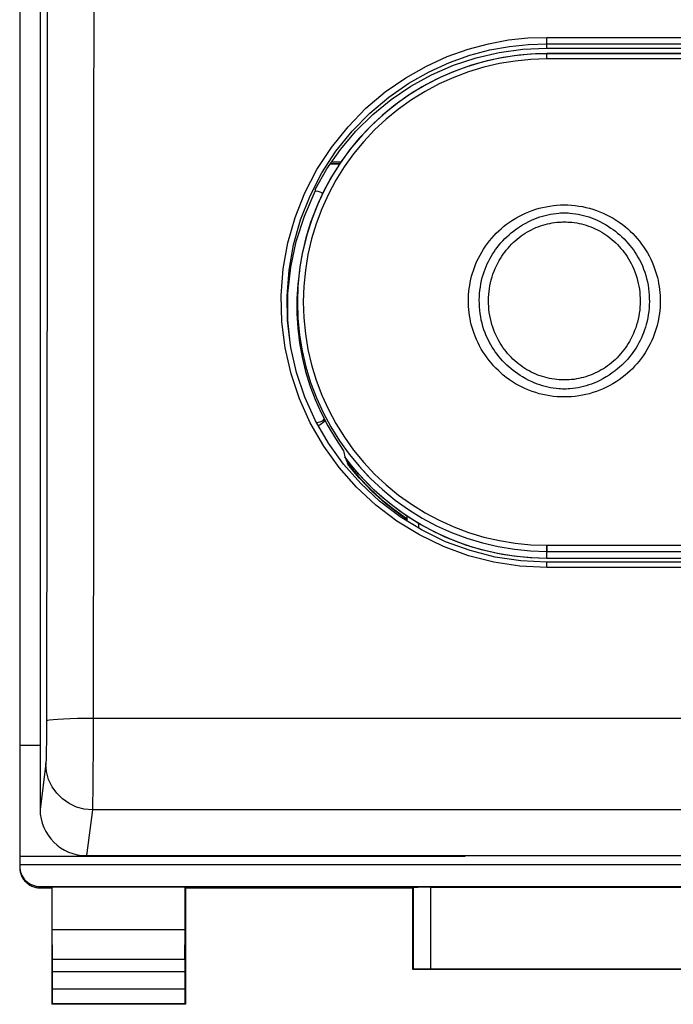
# Model space of a CAD drawing. Units: millimetres. Extents: x -79 to 24, y -24 to 46.
# Drawn here: x -20 to -9, y -24 to -7 of the extents above; entities that cross this region are included whole.
import ezdxf

# ---------------------------------------------------------------- set-up
doc = ezdxf.new("R2010")
doc.units = ezdxf.units.MM
doc.header["$LTSCALE"] = 16.335
doc.layers.get('0').update_dxf_attribs({"linetype": 'CONTINUOUS'})
for name, color, linetype in [('ASSI', 7, 'CONTINUOUS'), ('DRAFT', 7, 'CONTINUOUS'), ('INCISIONI_LASER', 7, 'CONTINUOUS'), ('RACCORDO', 7, 'CONTINUOUS')]:
    doc.layers.add(name, color=color, linetype=linetype)

msp = doc.modelspace()

# ---------------------------------------------------------------- linework, layer by layer
at = {"color": 7, "linetype": 'CONTINUOUS'}
for p, q in [((-15.138, -9.969), (-14.979, -9.969)), ((-14.734, -15.25), (-14.848, -15.106)), ((-14.613, -15.389), (-14.734, -15.25)), ((-13.926, -15.999), (-14.074, -15.889)), ((-13.825, -16.067), (-13.926, -15.999)), ((-20.475, -19.954), (-20.125, -19.954)), ((-20.475, -21.859), (-12.825, -21.859)), ((-12.825, -21.848), (-12.825, -21.859))]:
    msp.add_line(p, q, dxfattribs=at)
msp.add_lwpolyline([(-14.074, -15.889), (-14.216, -15.772), (-14.354, -15.65), (-14.487, -15.522), (-14.613, -15.389)], dxfattribs=at)
msp.add_ellipse((-11.425, -6.55), major_axis=(0, 11.944), ratio=0.410768, start_param=-3.926336, end_param=-3.913894, dxfattribs=at)
at = {"layer": 'ASSI', "color": 7, "linetype": 'CONTINUOUS'}
for p, q in [((-20.475, 22), (-20.475, -22)), ((-20.125, 20.335), (-20.125, -21.054)), ((-11.834, -8.002), (-11.425, -7.984)), ((-11.425, -8.081), (-11.704, -8.09)), ((-11.425, -7.984), (-7.225, -7.984)), ((-7.225, -8.081), (-11.425, -8.081)), ((-14.982, -9.973), (-15.14, -9.973)), ((-15.116, -9.938), (-14.957, -9.938)), ((-15.132, -10.213), (-15.264, -10.46)), ((-15.401, -10.412), (-15.4, -10.443)), ((-15.385, -10.443), (-15.4, -10.443)), ((-15.821, -11.744), (-15.728, -11.303)), ((-15.56, -11.243), (-15.624, -11.516)), ((-15.624, -11.516), (-15.662, -11.739)), ((-15.868, -12.198), (-15.821, -11.744)), ((-15.673, -11.81), (-15.699, -12.037)), ((-15.67, -11.791), (-15.697, -12.07)), ((-15.662, -11.739), (-15.673, -11.81)), ((-15.662, -11.739), (-15.67, -11.791)), ((-15.697, -12.07), (-15.706, -12.349)), ((-15.868, -12.658), (-15.868, -12.198)), ((-15.706, -12.349), (-15.697, -12.629)), ((-15.839, -12.991), (-15.875, -12.658)), ((-15.831, -13.039), (-15.868, -12.658)), ((-15.3, -14.246), (-15.184, -14.47)), ((-15.132, -14.488), (-14.984, -14.726)), ((-14.913, -15.129), (-15.173, -14.768)), ((-14.984, -14.726), (-14.82, -14.953)), ((-14.792, -15.132), (-14.892, -15.001)), ((-14.62, -15.462), (-14.913, -15.129)), ((-14.742, -15.249), (-14.84, -15.127)), ((-14.64, -15.368), (-14.742, -15.249)), ((-14.296, -15.763), (-14.62, -15.462)), ((-13.815, -16.085), (-13.944, -15.996)), ((-13.583, -16.168), (-13.825, -16.018)), ((-13.825, -16.018), (-13.825, -16.103)), ((-11.425, -16.745), (-11.71, -16.735)), ((-7.225, -16.745), (-11.425, -16.745)), ((-7.225, -16.809), (-11.425, -16.809)), ((-19.325, -21.848), (23.175, -21.848)), ((-20.475, -22), (1.825, -22))]:
    msp.add_line(p, q, dxfattribs=at)
at = {"layer": 'ASSI', "color": 250, "linetype": 'CONTINUOUS'}
for p, q in [((-11.738, -7.92), (-11.425, -7.909)), ((-11.425, -7.984), (-11.425, -7.801)), ((-11.425, -7.801), (-7.225, -7.801)), ((-11.425, -7.909), (-7.225, -7.909)), ((-11.425, -8.171), (-11.425, -8.081)), ((-11.699, -8.18), (-11.97, -8.207)), ((-11.425, -8.171), (-11.699, -8.18)), ((-7.225, -8.171), (-11.425, -8.171)), ((-15.488, -10.521), (-15.285, -10.127)), ((-15.464, -11.261), (-15.526, -11.527)), ((-15.948, -11.775), (-15.869, -11.329)), ((-15.85, -11.799), (-15.772, -11.361)), ((-15.526, -11.527), (-15.57, -11.796)), ((-15.983, -12.231), (-15.948, -11.775)), ((-15.57, -11.796), (-15.597, -12.069)), ((-15.597, -12.069), (-15.606, -12.342)), ((-15.972, -12.683), (-15.983, -12.231)), ((-15.606, -12.342), (-15.597, -12.614)), ((-15.916, -13.132), (-15.972, -12.683)), ((-15.287, -13.941), (-15.174, -14.19)), ((-15.174, -14.19), (-15.045, -14.432)), ((-15.255, -14.816), (-15.485, -14.418)), ((-15.045, -14.432), (-14.9, -14.664)), ((-14.9, -14.664), (-14.741, -14.886)), ((-14.991, -15.185), (-15.255, -14.816)), ((-19.21, -15.021), (-19.215, -19.752)), ((-20.01, -15.073), (-20.014, -19.581)), ((-14.692, -15.524), (-14.991, -15.185)), ((-14.358, -15.834), (-14.692, -15.524)), ((-13.998, -16.107), (-14.358, -15.834)), ((-13.611, -16.343), (-13.998, -16.107)), ((-11.425, -16.519), (-7.225, -16.519)), ((-11.425, -16.665), (-11.425, -16.519)), ((-11.703, -16.616), (-11.425, -16.625)), ((-11.425, -16.625), (-7.225, -16.625)), ((-11.425, -16.745), (-11.425, -16.665)), ((-11.425, -16.902), (-11.425, -16.809)), ((-11.425, -16.809), (-11.425, -16.809)), ((-7.225, -16.902), (-11.425, -16.902)), ((-20.014, -19.581), (-20.015, -19.657)), ((23.064, -19.494), (-19.214, -19.494)), ((-20.015, -19.738), (-20.016, -19.823)), ((-20.015, -19.657), (-20.015, -19.738)), ((-19.215, -19.752), (-19.215, -19.927)), ((-20.017, -19.936), (-20.018, -19.989)), ((-20.016, -19.88), (-20.017, -19.936)), ((-20.016, -19.823), (-20.016, -19.88)), ((-19.215, -19.927), (-19.216, -20.048)), ((-20.019, -20.086), (-20.02, -20.127)), ((-20.018, -20.04), (-20.019, -20.086)), ((-20.018, -19.989), (-20.018, -20.04)), ((-19.216, -20.048), (-19.216, -20.171)), ((-20.026, -20.268), (-20.125, -21.054)), ((-20.021, -20.164), (-20.022, -20.194)), ((-20.02, -20.127), (-20.021, -20.164)), ((-19.216, -20.171), (-19.217, -20.292)), ((-19.217, -20.409), (-19.218, -20.52)), ((-19.217, -20.292), (-19.217, -20.409)), ((-19.218, -20.52), (-19.219, -20.624)), ((-19.22, -20.718), (-19.221, -20.802)), ((-19.219, -20.624), (-19.22, -20.718)), ((-19.223, -20.933), (-19.224, -20.981)), ((-19.222, -20.873), (-19.223, -20.933)), ((-19.221, -20.802), (-19.222, -20.873)), ((-19.226, -21.061), (-19.325, -21.848)), ((23.076, -21.061), (-19.226, -21.061))]:
    msp.add_line(p, q, dxfattribs=at)
for points in [[(-20.014, 20.362), (-20.01, 15.964), (-20.006, 11.557), (-20.004, 7.14), (-20.003, 2.713), (-20.003, -1.724), (-20.004, -6.168), (-20.006, -10.617), (-20.01, -15.073)], [(-19.21, 16.103), (-19.206, 11.684), (-19.204, 7.254), (-19.203, 2.814), (-19.203, -1.634), (-19.204, -6.09), (-19.206, -10.553), (-19.21, -15.021)], [(-15.869, -11.329), (-15.745, -10.894), (-15.577, -10.469), (-15.371, -10.067), (-15.123, -9.689), (-14.837, -9.335), (-14.53, -9.016), (-14.198, -8.738), (-13.845, -8.496), (-13.489, -8.293), (-13.133, -8.13), (-12.774, -8.005), (-12.423, -7.911), (-12.082, -7.844), (-11.75, -7.807), (-11.425, -7.801)], [(-15.285, -10.127), (-15.044, -9.755), (-14.767, -9.409), (-14.463, -9.099), (-14.137, -8.825), (-13.795, -8.588), (-13.445, -8.39), (-13.094, -8.232), (-12.745, -8.108), (-12.401, -8.017), (-12.064, -7.955), (-11.738, -7.92)], [(-11.97, -8.207), (-12.238, -8.251), (-12.504, -8.312), (-12.767, -8.392), (-13.023, -8.487), (-13.272, -8.6), (-13.514, -8.729), (-13.746, -8.872), (-13.969, -9.031), (-14.181, -9.204), (-14.38, -9.39), (-14.567, -9.589), (-14.741, -9.801), (-14.901, -10.022), (-15.045, -10.254), (-15.175, -10.495), (-15.288, -10.744), (-15.384, -10.999), (-15.464, -11.261)], [(-15.772, -11.361), (-15.651, -10.934), (-15.488, -10.521)], [(-15.875, -12.658), (-15.883, -12.241), (-15.85, -11.799)], [(-15.597, -12.614), (-15.57, -12.887), (-15.526, -13.157), (-15.464, -13.423), (-15.384, -13.685), (-15.287, -13.941)], [(-15.485, -14.418), (-15.672, -14.005), (-15.815, -13.576), (-15.916, -13.132)], [(-14.741, -14.886), (-14.567, -15.098), (-14.38, -15.297), (-14.18, -15.484), (-13.968, -15.657), (-13.746, -15.816)], [(-14.489, -15.335), (-14.45, -15.374), (-14.246, -15.565), (-14.029, -15.743), (-13.801, -15.905), (-13.563, -16.053), (-13.316, -16.185), (-13.061, -16.3), (-12.798, -16.399), (-12.53, -16.48), (-12.257, -16.543), (-11.981, -16.589), (-11.703, -16.616)], [(-13.746, -15.816), (-13.513, -15.961), (-13.271, -16.09), (-13.022, -16.202), (-12.766, -16.298), (-12.503, -16.378), (-12.237, -16.44), (-11.969, -16.484), (-11.699, -16.51), (-11.425, -16.519)], [(-11.425, -16.902), (-11.886, -16.878), (-12.335, -16.811), (-12.77, -16.7), (-13.197, -16.543), (-13.611, -16.343)], [(-19.214, -19.494), (-19.352, -19.494), (-19.485, -19.496), (-19.61, -19.499), (-19.724, -19.503), (-19.822, -19.508), (-19.903, -19.514), (-19.962, -19.521), (-20, -19.528), (-20.014, -19.536)], [(-20.022, -20.194), (-20.023, -20.219), (-20.024, -20.23), (-20.024, -20.239), (-20.025, -20.247), (-20.025, -20.254), (-20.026, -20.259), (-20.026, -20.264), (-20.026, -20.268)], [(-19.226, -21.061), (-19.365, -21.049), (-19.5, -21.013), (-19.626, -20.954), (-19.741, -20.875), (-19.839, -20.777), (-19.919, -20.664), (-19.978, -20.539), (-20.014, -20.405), (-20.026, -20.268)], [(-19.224, -20.981), (-19.225, -21.017), (-19.225, -21.032), (-19.226, -21.044), (-19.226, -21.054), (-19.226, -21.061)]]:
    msp.add_lwpolyline(points, dxfattribs=at)
at = {"layer": 'ASSI', "color": 7, "linetype": 'CONTINUOUS'}
for points in [[(-11.704, -8.09), (-11.982, -8.117), (-12.258, -8.162), (-12.531, -8.226), (-12.799, -8.306), (-13.061, -8.405), (-13.317, -8.52), (-13.564, -8.651), (-13.802, -8.799), (-14.03, -8.961), (-14.247, -9.138), (-14.451, -9.329), (-14.643, -9.533), (-14.821, -9.749), (-14.984, -9.976), (-15.132, -10.213)], [(-14.966, -9.723), (-14.703, -9.412), (-14.413, -9.126), (-14.097, -8.868), (-13.759, -8.639), (-13.401, -8.443), (-13.027, -8.279), (-12.639, -8.151), (-12.24, -8.058), (-11.834, -8.002)], [(-15.401, -10.412), (-15.199, -10.058), (-14.966, -9.723)], [(-15.728, -11.303), (-15.587, -10.869), (-15.4, -10.443)], [(-15.264, -10.46), (-15.38, -10.714), (-15.479, -10.976), (-15.56, -11.243)], [(-15.273, -10.478), (-15.288, -10.468), (-15.318, -10.455), (-15.35, -10.446), (-15.385, -10.443)], [(-15.699, -12.037), (-15.714, -12.289), (-15.714, -12.543), (-15.699, -12.795)], [(-15.697, -12.629), (-15.67, -12.908), (-15.624, -13.184)], [(-15.699, -12.795), (-15.669, -13.044), (-15.624, -13.292)], [(-15.173, -14.768), (-15.396, -14.382), (-15.579, -13.976), (-15.72, -13.556), (-15.818, -13.124), (-15.839, -12.991)], [(-15.624, -13.184), (-15.56, -13.456), (-15.479, -13.724), (-15.38, -13.986), (-15.264, -14.241), (-15.132, -14.488)], [(-15.624, -13.292), (-15.565, -13.536), (-15.491, -13.778)], [(-15.491, -13.778), (-15.402, -14.015), (-15.3, -14.246)], [(-15.385, -14.413), (-15.35, -14.409), (-15.318, -14.401), (-15.288, -14.388), (-15.261, -14.37), (-15.244, -14.354)], [(-15.291, -14.437), (-15.314, -14.452), (-15.34, -14.464), (-15.347, -14.466)], [(-15.233, -14.379), (-15.25, -14.4), (-15.269, -14.42), (-15.291, -14.437)], [(-15.184, -14.47), (-15.055, -14.687), (-14.913, -14.897)], [(-14.82, -14.953), (-14.642, -15.17), (-14.489, -15.335)], [(-13.825, -16.018), (-13.96, -15.924), (-14.092, -15.825), (-14.219, -15.721), (-14.343, -15.612), (-14.462, -15.498), (-14.576, -15.38), (-14.686, -15.258), (-14.792, -15.132)], [(-13.944, -15.996), (-14.069, -15.902), (-14.191, -15.804), (-14.309, -15.701), (-14.424, -15.594), (-14.534, -15.483), (-14.64, -15.368)], [(-11.425, -16.809), (-11.87, -16.787), (-12.31, -16.721), (-12.742, -16.61), (-13.162, -16.458), (-13.563, -16.263), (-13.943, -16.031), (-14.296, -15.763)], [(-11.71, -16.735), (-11.991, -16.707), (-12.268, -16.662), (-12.543, -16.598), (-12.815, -16.515), (-13.079, -16.416), (-13.335, -16.3), (-13.583, -16.168)]]:
    msp.add_lwpolyline(points, dxfattribs=at)
for centre, major_axis, ratio, start_param, end_param in [((-11.425, -10.813), (0, 9.422), 0.410768, -4.264076, -4.25175), ((-11.425, -6.55), (0, 11.944), 0.410768, -3.926336, -3.911387), ((-19.325, -21.054), (0.8, 0.016), 0.99254, 3.121401, 4.691892)]:
    msp.add_ellipse(centre, major_axis=major_axis, ratio=ratio, start_param=start_param, end_param=end_param, dxfattribs=at)
at = {"layer": 'DRAFT', "color": 7, "linetype": 'CONTINUOUS'}
for p, q in [((-11.834, -8.002), (-11.425, -7.984)), ((-11.425, -7.984), (-7.225, -7.984)), ((-15.401, -10.412), (-15.4, -10.443)), ((-15.821, -11.744), (-15.728, -11.303)), ((-15.868, -12.198), (-15.821, -11.744)), ((-15.662, -11.739), (-15.673, -11.81)), ((-15.868, -12.658), (-15.868, -12.198)), ((-15.714, -12.289), (-15.714, -12.543)), ((-15.831, -13.039), (-15.868, -12.658)), ((-15.402, -14.015), (-15.3, -14.246)), ((-14.775, -15.152), (-14.892, -15.001)), ((-7.225, -16.745), (-11.425, -16.745)), ((-19.916, -22.387), (-19.925, -22.4)), ((-17.634, -22.387), (-19.916, -22.387)), ((-19.916, -23.123), (-19.916, -22.387)), ((-17.634, -22.387), (-17.625, -22.4)), ((-17.634, -23.123), (-17.634, -22.387)), ((-17.625, -22.4), (-13.725, -22.4)), ((-13.725, -23.8), (-13.725, -22.4)), ((-17.634, -23.123), (-19.916, -23.123)), ((-4.925, -23.8), (-13.725, -23.8)), ((-17.625, -24.4), (-19.925, -24.4))]:
    msp.add_line(p, q, dxfattribs=at)
for points in [[(-14.966, -9.723), (-14.703, -9.412), (-14.413, -9.126), (-14.097, -8.868), (-13.759, -8.639), (-13.401, -8.443), (-13.027, -8.279), (-12.639, -8.151), (-12.24, -8.058), (-11.834, -8.002)], [(-15.401, -10.412), (-15.199, -10.058), (-14.966, -9.723)], [(-15.728, -11.303), (-15.587, -10.869), (-15.4, -10.443)], [(-15.673, -11.81), (-15.699, -12.037), (-15.714, -12.289)], [(-15.714, -12.543), (-15.699, -12.795), (-15.669, -13.044), (-15.624, -13.292), (-15.565, -13.536), (-15.491, -13.778), (-15.402, -14.015)], [(-15.3, -14.246), (-15.184, -14.47), (-15.055, -14.687), (-14.913, -14.897)], [(-13.945, -15.935), (-14.097, -15.82), (-14.245, -15.699), (-14.386, -15.571), (-14.522, -15.437), (-14.652, -15.297), (-14.775, -15.152)], [(-13.625, -16.144), (-13.787, -16.043), (-13.945, -15.935)], [(-11.425, -16.745), (-11.683, -16.737), (-11.938, -16.714), (-12.191, -16.676), (-12.442, -16.623), (-12.689, -16.556), (-12.932, -16.474), (-13.168, -16.378), (-13.399, -16.268), (-13.625, -16.144)]]:
    msp.add_lwpolyline(points, dxfattribs=at)
msp.add_ellipse((-11.425, -10.813), major_axis=(0, 9.422), ratio=0.410768, start_param=-4.264076, end_param=-4.25175, dxfattribs=at)
at = {"layer": 'INCISIONI_LASER', "color": 250, "linetype": 'CONTINUOUS'}
for points in [[(-11.123, -13.974), (-11.186, -13.973), (-11.248, -13.97), (-11.31, -13.964), (-11.372, -13.955), (-11.433, -13.945), (-11.494, -13.932), (-11.554, -13.917), (-11.614, -13.899), (-11.673, -13.88), (-11.732, -13.857), (-11.79, -13.833), (-11.847, -13.806), (-11.903, -13.777), (-11.959, -13.746), (-12.014, -13.713), (-12.067, -13.677), (-12.12, -13.638), (-12.171, -13.597), (-12.214, -13.561), (-12.256, -13.522), (-12.297, -13.481), (-12.337, -13.439), (-12.376, -13.395), (-12.414, -13.35), (-12.45, -13.302), (-12.484, -13.253), (-12.517, -13.203), (-12.549, -13.151), (-12.578, -13.098), (-12.605, -13.043), (-12.631, -12.988), (-12.654, -12.932), (-12.673, -12.883), (-12.69, -12.832), (-12.706, -12.782), (-12.72, -12.731), (-12.732, -12.679), (-12.742, -12.628), (-12.751, -12.576), (-12.758, -12.524), (-12.764, -12.472), (-12.767, -12.42), (-12.77, -12.369), (-12.77, -12.317), (-12.769, -12.265), (-12.766, -12.214), (-12.762, -12.162), (-12.756, -12.11), (-12.748, -12.058), (-12.739, -12.006), (-12.728, -11.954), (-12.715, -11.902), (-12.701, -11.851), (-12.684, -11.8), (-12.667, -11.75), (-12.647, -11.701), (-12.623, -11.645), (-12.597, -11.59), (-12.57, -11.537), (-12.54, -11.485), (-12.509, -11.434), (-12.476, -11.385), (-12.441, -11.337), (-12.406, -11.291), (-12.369, -11.246), (-12.33, -11.204), (-12.291, -11.163), (-12.25, -11.123), (-12.209, -11.086), (-12.167, -11.05), (-12.116, -11.01), (-12.064, -10.973), (-12.012, -10.937), (-11.958, -10.904), (-11.903, -10.873), (-11.847, -10.845), (-11.79, -10.818), (-11.733, -10.794), (-11.674, -10.772), (-11.615, -10.752), (-11.555, -10.735), (-11.495, -10.719), (-11.434, -10.707), (-11.373, -10.696), (-11.311, -10.688), (-11.249, -10.682), (-11.186, -10.678), (-11.123, -10.677)], [(-11.123, -13.837), (-11.156, -13.837), (-11.187, -13.836), (-11.219, -13.834), (-11.266, -13.829), (-11.313, -13.823), (-11.36, -13.815), (-11.406, -13.805), (-11.452, -13.794), (-11.497, -13.781), (-11.542, -13.767), (-11.586, -13.752), (-11.63, -13.735), (-11.673, -13.716), (-11.73, -13.69), (-11.786, -13.661), (-11.841, -13.63), (-11.881, -13.605), (-11.921, -13.578), (-11.961, -13.55), (-12, -13.521), (-12.038, -13.49), (-12.076, -13.458), (-12.112, -13.425), (-12.148, -13.39), (-12.183, -13.354), (-12.216, -13.317), (-12.248, -13.279), (-12.279, -13.241), (-12.308, -13.201), (-12.336, -13.161), (-12.362, -13.12), (-12.387, -13.078), (-12.414, -13.028), (-12.439, -12.978), (-12.463, -12.926), (-12.484, -12.873), (-12.503, -12.819), (-12.52, -12.764), (-12.535, -12.709), (-12.549, -12.653), (-12.559, -12.597), (-12.568, -12.54), (-12.575, -12.483), (-12.58, -12.426), (-12.582, -12.37), (-12.583, -12.313), (-12.581, -12.256), (-12.578, -12.2), (-12.573, -12.144), (-12.565, -12.088), (-12.556, -12.032), (-12.544, -11.977), (-12.531, -11.922), (-12.517, -11.875), (-12.502, -11.827), (-12.485, -11.781), (-12.467, -11.735), (-12.448, -11.69), (-12.427, -11.646), (-12.405, -11.604), (-12.381, -11.562), (-12.356, -11.521), (-12.33, -11.481), (-12.302, -11.441), (-12.273, -11.402), (-12.243, -11.364), (-12.211, -11.327), (-12.178, -11.291), (-12.144, -11.256), (-12.108, -11.222), (-12.072, -11.19), (-12.035, -11.158), (-11.997, -11.128), (-11.946, -11.09), (-11.893, -11.054), (-11.84, -11.02), (-11.785, -10.989), (-11.73, -10.961), (-11.673, -10.934), (-11.63, -10.916), (-11.587, -10.899), (-11.543, -10.884), (-11.498, -10.87), (-11.452, -10.857), (-11.407, -10.846), (-11.36, -10.836), (-11.314, -10.828), (-11.266, -10.822), (-11.219, -10.817), (-11.188, -10.815), (-11.156, -10.814), (-11.123, -10.814)], [(-11.123, -10.677), (-11.06, -10.678), (-10.997, -10.682), (-10.936, -10.688), (-10.874, -10.696), (-10.813, -10.706), (-10.752, -10.719), (-10.692, -10.734), (-10.632, -10.752), (-10.573, -10.772), (-10.514, -10.794), (-10.456, -10.818), (-10.399, -10.845), (-10.342, -10.874), (-10.287, -10.905), (-10.232, -10.938), (-10.179, -10.974), (-10.126, -11.013), (-10.075, -11.053), (-10.032, -11.09), (-9.99, -11.129), (-9.948, -11.169), (-9.908, -11.212), (-9.87, -11.255), (-9.832, -11.301), (-9.796, -11.348), (-9.761, -11.397), (-9.728, -11.448), (-9.697, -11.5), (-9.668, -11.553), (-9.64, -11.607), (-9.615, -11.662), (-9.591, -11.718), (-9.573, -11.768), (-9.555, -11.818), (-9.54, -11.869), (-9.526, -11.92), (-9.514, -11.971), (-9.504, -12.023), (-9.495, -12.075), (-9.488, -12.127), (-9.482, -12.178), (-9.478, -12.23), (-9.476, -12.282), (-9.476, -12.334), (-9.477, -12.385), (-9.479, -12.437), (-9.484, -12.489), (-9.49, -12.541), (-9.498, -12.593), (-9.507, -12.645), (-9.518, -12.697), (-9.531, -12.749), (-9.545, -12.8), (-9.561, -12.85), (-9.579, -12.901), (-9.598, -12.95), (-9.623, -13.006), (-9.649, -13.06), (-9.676, -13.114), (-9.706, -13.166), (-9.737, -13.217), (-9.77, -13.266), (-9.805, -13.314), (-9.84, -13.36), (-9.877, -13.404), (-9.916, -13.447), (-9.955, -13.488), (-9.995, -13.527), (-10.037, -13.565), (-10.079, -13.601), (-10.13, -13.641), (-10.181, -13.678), (-10.234, -13.714), (-10.288, -13.747), (-10.343, -13.778), (-10.399, -13.806), (-10.456, -13.833), (-10.513, -13.857), (-10.572, -13.879), (-10.631, -13.899), (-10.691, -13.917), (-10.751, -13.932), (-10.812, -13.945), (-10.873, -13.955), (-10.935, -13.964), (-10.997, -13.97), (-11.06, -13.973), (-11.123, -13.974)], [(-11.123, -10.814), (-11.09, -10.814), (-11.058, -10.815), (-11.027, -10.817), (-10.98, -10.822), (-10.933, -10.828), (-10.886, -10.836), (-10.84, -10.846), (-10.794, -10.857), (-10.748, -10.87), (-10.704, -10.884), (-10.659, -10.899), (-10.616, -10.916), (-10.572, -10.935), (-10.516, -10.961), (-10.46, -10.99), (-10.405, -11.021), (-10.365, -11.046), (-10.325, -11.073), (-10.285, -11.101), (-10.246, -11.13), (-10.208, -11.161), (-10.17, -11.193), (-10.133, -11.226), (-10.098, -11.261), (-10.063, -11.297), (-10.03, -11.333), (-9.998, -11.371), (-9.967, -11.41), (-9.938, -11.449), (-9.91, -11.489), (-9.883, -11.531), (-9.858, -11.573), (-9.832, -11.622), (-9.806, -11.673), (-9.783, -11.725), (-9.762, -11.778), (-9.743, -11.832), (-9.726, -11.886), (-9.71, -11.942), (-9.697, -11.997), (-9.686, -12.054), (-9.678, -12.11), (-9.671, -12.167), (-9.666, -12.224), (-9.664, -12.281), (-9.663, -12.337), (-9.664, -12.394), (-9.668, -12.45), (-9.673, -12.507), (-9.681, -12.562), (-9.69, -12.618), (-9.702, -12.673), (-9.715, -12.728), (-9.729, -12.776), (-9.744, -12.823), (-9.761, -12.87), (-9.779, -12.915), (-9.798, -12.96), (-9.819, -13.004), (-9.841, -13.047), (-9.865, -13.089), (-9.89, -13.13), (-9.916, -13.17), (-9.944, -13.209), (-9.973, -13.248), (-10.003, -13.286), (-10.035, -13.323), (-10.068, -13.359), (-10.102, -13.394), (-10.138, -13.428), (-10.174, -13.461), (-10.211, -13.493), (-10.249, -13.523), (-10.3, -13.561), (-10.353, -13.597), (-10.406, -13.63), (-10.461, -13.662), (-10.516, -13.69), (-10.573, -13.717), (-10.616, -13.735), (-10.659, -13.752), (-10.703, -13.767), (-10.748, -13.781), (-10.793, -13.794), (-10.839, -13.805), (-10.885, -13.815), (-10.932, -13.823), (-10.979, -13.829), (-11.027, -13.834), (-11.058, -13.836), (-11.09, -13.837), (-11.123, -13.837)], [(-11.123, -13.682), (-11.152, -13.682), (-11.181, -13.681), (-11.209, -13.679), (-11.251, -13.676), (-11.293, -13.67), (-11.335, -13.664), (-11.376, -13.656), (-11.417, -13.647), (-11.458, -13.636), (-11.498, -13.625), (-11.538, -13.612), (-11.577, -13.597), (-11.615, -13.581), (-11.653, -13.564), (-11.691, -13.546), (-11.728, -13.527), (-11.764, -13.506), (-11.8, -13.484), (-11.836, -13.461), (-11.871, -13.436), (-11.906, -13.41), (-11.939, -13.382), (-11.973, -13.354), (-12.005, -13.324), (-12.036, -13.292), (-12.067, -13.26), (-12.096, -13.227), (-12.124, -13.193), (-12.151, -13.158), (-12.177, -13.122), (-12.202, -13.086), (-12.225, -13.049), (-12.247, -13.011), (-12.271, -12.966), (-12.293, -12.92), (-12.314, -12.873), (-12.333, -12.826), (-12.351, -12.777), (-12.367, -12.728), (-12.381, -12.678), (-12.393, -12.628), (-12.403, -12.577), (-12.411, -12.526), (-12.418, -12.474), (-12.422, -12.423), (-12.425, -12.371), (-12.425, -12.32), (-12.424, -12.268), (-12.421, -12.216), (-12.416, -12.165), (-12.41, -12.114), (-12.401, -12.063), (-12.39, -12.012), (-12.378, -11.962), (-12.364, -11.913), (-12.348, -11.864), (-12.33, -11.815), (-12.31, -11.768), (-12.289, -11.721), (-12.266, -11.676), (-12.242, -11.631), (-12.22, -11.594), (-12.197, -11.557), (-12.172, -11.521), (-12.146, -11.485), (-12.119, -11.451), (-12.09, -11.417), (-12.061, -11.384), (-12.03, -11.352), (-11.999, -11.321), (-11.966, -11.291), (-11.933, -11.263), (-11.899, -11.236), (-11.865, -11.21), (-11.83, -11.186), (-11.794, -11.163), (-11.758, -11.141), (-11.722, -11.121), (-11.685, -11.102), (-11.648, -11.084), (-11.61, -11.067), (-11.571, -11.052), (-11.533, -11.038), (-11.493, -11.025), (-11.454, -11.013), (-11.414, -11.003), (-11.373, -10.994), (-11.332, -10.986), (-11.291, -10.98), (-11.249, -10.975), (-11.207, -10.972), (-11.18, -10.97), (-11.152, -10.969), (-11.123, -10.969)], [(-11.123, -10.969), (-11.094, -10.969), (-11.065, -10.97), (-11.037, -10.972), (-10.995, -10.975), (-10.953, -10.98), (-10.911, -10.987), (-10.869, -10.995), (-10.828, -11.004), (-10.788, -11.014), (-10.748, -11.026), (-10.708, -11.039), (-10.669, -11.054), (-10.63, -11.069), (-10.592, -11.086), (-10.555, -11.105), (-10.518, -11.124), (-10.481, -11.145), (-10.445, -11.167), (-10.41, -11.19), (-10.375, -11.215), (-10.34, -11.241), (-10.306, -11.268), (-10.273, -11.297), (-10.241, -11.327), (-10.209, -11.358), (-10.179, -11.39), (-10.15, -11.424), (-10.121, -11.458), (-10.094, -11.493), (-10.069, -11.528), (-10.044, -11.565), (-10.021, -11.602), (-9.999, -11.64), (-9.975, -11.684), (-9.953, -11.73), (-9.932, -11.777), (-9.912, -11.825), (-9.895, -11.873), (-9.879, -11.922), (-9.865, -11.972), (-9.853, -12.023), (-9.843, -12.073), (-9.835, -12.124), (-9.828, -12.176), (-9.824, -12.227), (-9.821, -12.279), (-9.82, -12.331), (-9.822, -12.382), (-9.825, -12.434), (-9.829, -12.485), (-9.836, -12.536), (-9.845, -12.587), (-9.855, -12.638), (-9.868, -12.688), (-9.882, -12.738), (-9.898, -12.787), (-9.916, -12.835), (-9.936, -12.883), (-9.957, -12.929), (-9.979, -12.975), (-10.004, -13.019), (-10.026, -13.057), (-10.049, -13.094), (-10.074, -13.13), (-10.1, -13.165), (-10.127, -13.2), (-10.156, -13.234), (-10.185, -13.267), (-10.216, -13.299), (-10.247, -13.33), (-10.28, -13.359), (-10.313, -13.388), (-10.347, -13.415), (-10.381, -13.441), (-10.416, -13.465), (-10.452, -13.488), (-10.488, -13.51), (-10.524, -13.53), (-10.561, -13.549), (-10.598, -13.567), (-10.636, -13.584), (-10.674, -13.599), (-10.713, -13.613), (-10.752, -13.626), (-10.792, -13.638), (-10.832, -13.648), (-10.873, -13.657), (-10.914, -13.665), (-10.955, -13.671), (-10.997, -13.676), (-11.038, -13.679), (-11.066, -13.681), (-11.094, -13.682), (-11.123, -13.682)]]:
    msp.add_lwpolyline(points, dxfattribs=at)
at = {"layer": 'RACCORDO', "color": 7, "linetype": 'CONTINUOUS'}
for p, q in [((-20.125, 20.335), (-20.125, -21.054)), ((-11.425, -8.08), (-11.617, -8.085)), ((-7.225, -8.08), (-11.425, -8.08)), ((-15.116, -9.938), (-14.957, -9.938)), ((-15.385, -10.443), (-15.4, -10.443)), ((-15.623, -11.511), (-15.662, -11.739)), ((-15.67, -11.791), (-15.688, -11.951)), ((-15.662, -11.739), (-15.67, -11.791)), ((-15.839, -12.991), (-15.875, -12.658)), ((-14.913, -15.129), (-15.173, -14.768)), ((-14.62, -15.462), (-14.913, -15.129)), ((-14.296, -15.763), (-14.62, -15.462)), ((-13.625, -16.144), (-13.625, -16.226)), ((-7.225, -16.809), (-11.425, -16.809)), ((-19.325, -21.848), (23.175, -21.848)), ((-20.475, -22), (-20.475, -22.028)), ((-20.125, -22.378), (1.475, -22.378)), ((-20.125, -22.4), (-19.925, -22.4)), ((-19.925, -22.4), (-19.925, -24.4)), ((-17.625, -22.4), (-17.625, -24.4)), ((-13.721, -22.394), (-13.725, -22.4)), ((-13.421, -22.391), (-5.229, -22.391)), ((-19.911, -23.628), (-19.916, -23.123)), ((-17.639, -23.628), (-17.634, -23.123)), ((-13.721, -23.796), (-13.725, -23.8)), ((-5.229, -23.794), (-13.421, -23.794)), ((-19.91, -24.137), (-19.91, -23.844)), ((-17.64, -23.844), (-17.64, -24.137)), ((-19.912, -24.387), (-19.925, -24.4)), ((-17.638, -24.387), (-17.625, -24.4))]:
    msp.add_line(p, q, dxfattribs=at)
at = {"layer": 'RACCORDO', "color": 250, "linetype": 'CONTINUOUS'}
for p, q in [((-11.738, -7.92), (-11.425, -7.909)), ((-11.425, -7.984), (-11.425, -7.801)), ((-11.425, -7.801), (-7.225, -7.801)), ((-11.425, -7.909), (-7.225, -7.909)), ((-11.425, -8.171), (-11.425, -8.08)), ((-7.225, -8.171), (-11.425, -8.171)), ((-15.488, -10.521), (-15.285, -10.127)), ((-15.948, -11.775), (-15.869, -11.329)), ((-15.85, -11.799), (-15.772, -11.361)), ((-15.983, -12.231), (-15.948, -11.775)), ((-15.972, -12.683), (-15.983, -12.231)), ((-15.606, -12.342), (-15.597, -12.614)), ((-15.916, -13.132), (-15.972, -12.683)), ((-15.287, -13.941), (-15.174, -14.19)), ((-15.174, -14.19), (-15.045, -14.432)), ((-15.255, -14.816), (-15.485, -14.418)), ((-15.045, -14.432), (-14.9, -14.664)), ((-14.9, -14.664), (-14.741, -14.886)), ((-14.991, -15.185), (-15.255, -14.816)), ((-19.21, -15.021), (-19.215, -19.752)), ((-14.741, -14.886), (-14.567, -15.098)), ((-20.01, -15.073), (-20.014, -19.581)), ((-14.692, -15.524), (-14.991, -15.185)), ((-14.358, -15.834), (-14.692, -15.524)), ((-13.998, -16.107), (-14.358, -15.834)), ((-13.611, -16.343), (-13.998, -16.107)), ((-11.425, -16.519), (-7.225, -16.519)), ((-11.425, -16.519), (-11.425, -16.625)), ((-11.425, -16.625), (-7.225, -16.625)), ((-11.425, -16.745), (-11.425, -16.625)), ((-11.425, -16.902), (-11.425, -16.809)), ((-11.425, -16.809), (-11.425, -16.809)), ((-7.225, -16.902), (-11.425, -16.902)), ((-20.014, -19.581), (-20.015, -19.657)), ((23.064, -19.494), (-19.214, -19.494)), ((-20.015, -19.738), (-20.016, -19.823)), ((-20.015, -19.657), (-20.015, -19.738)), ((-19.215, -19.752), (-19.215, -19.927)), ((-20.017, -19.936), (-20.018, -19.989)), ((-20.016, -19.88), (-20.017, -19.936)), ((-20.016, -19.823), (-20.016, -19.88)), ((-19.215, -19.927), (-19.216, -20.048)), ((-20.019, -20.086), (-20.02, -20.127)), ((-20.018, -20.04), (-20.019, -20.086)), ((-20.018, -19.989), (-20.018, -20.04)), ((-19.216, -20.048), (-19.216, -20.171)), ((-20.026, -20.268), (-20.125, -21.054)), ((-20.021, -20.164), (-20.022, -20.194)), ((-20.02, -20.127), (-20.021, -20.164)), ((-19.216, -20.171), (-19.217, -20.292)), ((-19.217, -20.409), (-19.218, -20.52)), ((-19.217, -20.292), (-19.217, -20.409)), ((-19.218, -20.52), (-19.219, -20.624)), ((-19.22, -20.718), (-19.221, -20.802)), ((-19.219, -20.624), (-19.22, -20.718)), ((-19.223, -20.933), (-19.224, -20.981)), ((-19.222, -20.873), (-19.223, -20.933)), ((-19.221, -20.802), (-19.222, -20.873)), ((-19.226, -21.061), (-19.325, -21.848)), ((23.076, -21.061), (-19.226, -21.061)), ((-20.125, -22.4), (-20.125, -22.378)), ((-13.721, -22.394), (-13.721, -23.796)), ((-13.421, -22.391), (-13.421, -23.794)), ((-17.639, -23.628), (-19.911, -23.628)), ((-17.64, -23.844), (-19.91, -23.844)), ((-19.91, -24.137), (-17.64, -24.137)), ((-19.912, -24.387), (-17.638, -24.387))]:
    msp.add_line(p, q, dxfattribs=at)
for points in [[(-20.014, 20.362), (-20.01, 15.964), (-20.006, 11.557), (-20.004, 7.14), (-20.003, 2.713), (-20.003, -1.724), (-20.004, -6.168), (-20.006, -10.617), (-20.01, -15.073)], [(-19.21, 16.103), (-19.206, 11.684), (-19.204, 7.254), (-19.203, 2.814), (-19.203, -1.634), (-19.204, -6.09), (-19.206, -10.553), (-19.21, -15.021)], [(-15.869, -11.329), (-15.745, -10.894), (-15.577, -10.469), (-15.371, -10.067), (-15.123, -9.689), (-14.837, -9.335), (-14.53, -9.016), (-14.198, -8.738), (-13.845, -8.496), (-13.489, -8.293), (-13.133, -8.13), (-12.774, -8.005), (-12.423, -7.911), (-12.082, -7.844), (-11.75, -7.807), (-11.425, -7.801)], [(-15.285, -10.127), (-15.044, -9.755), (-14.767, -9.409), (-14.463, -9.099), (-14.137, -8.825), (-13.795, -8.588), (-13.445, -8.39), (-13.094, -8.232), (-12.745, -8.108), (-12.401, -8.017), (-12.064, -7.955), (-11.738, -7.92)], [(-11.425, -8.171), (-11.699, -8.18), (-11.97, -8.207), (-12.238, -8.251), (-12.504, -8.312), (-12.767, -8.392), (-13.023, -8.487), (-13.272, -8.6), (-13.514, -8.729), (-13.746, -8.872), (-13.969, -9.031), (-14.181, -9.204), (-14.38, -9.39), (-14.567, -9.589), (-14.741, -9.801), (-14.901, -10.022), (-15.045, -10.254), (-15.175, -10.495), (-15.288, -10.744), (-15.384, -10.999), (-15.464, -11.261), (-15.526, -11.527)], [(-15.772, -11.361), (-15.651, -10.934), (-15.488, -10.521)], [(-15.526, -11.527), (-15.57, -11.796), (-15.597, -12.069), (-15.606, -12.342)], [(-15.875, -12.658), (-15.883, -12.241), (-15.85, -11.799)], [(-15.688, -11.951), (-15.697, -12.07), (-15.706, -12.349), (-15.697, -12.629), (-15.67, -12.908), (-15.624, -13.184), (-15.56, -13.456), (-15.479, -13.724), (-15.38, -13.986), (-15.264, -14.241), (-15.132, -14.488), (-14.984, -14.726)], [(-15.597, -12.614), (-15.57, -12.887), (-15.526, -13.157), (-15.464, -13.423), (-15.384, -13.685), (-15.287, -13.941)], [(-15.485, -14.418), (-15.672, -14.005), (-15.815, -13.576), (-15.916, -13.132)], [(-14.984, -14.726), (-14.82, -14.953), (-14.642, -15.17)], [(-14.642, -15.17), (-14.45, -15.374), (-14.246, -15.565), (-14.029, -15.743), (-13.801, -15.905), (-13.563, -16.053), (-13.316, -16.185), (-13.061, -16.3), (-12.798, -16.399), (-12.53, -16.48), (-12.257, -16.543), (-11.981, -16.589), (-11.703, -16.616), (-11.425, -16.625)], [(-14.567, -15.098), (-14.38, -15.297), (-14.18, -15.484), (-13.968, -15.657), (-13.746, -15.816)], [(-13.746, -15.816), (-13.513, -15.961), (-13.271, -16.09), (-13.022, -16.202), (-12.766, -16.298), (-12.503, -16.378), (-12.237, -16.44), (-11.969, -16.484), (-11.699, -16.51), (-11.425, -16.519)], [(-11.425, -16.902), (-11.886, -16.878), (-12.335, -16.811), (-12.77, -16.7), (-13.197, -16.543), (-13.611, -16.343)], [(-19.214, -19.494), (-19.352, -19.494), (-19.485, -19.496), (-19.61, -19.499), (-19.724, -19.503), (-19.822, -19.508), (-19.903, -19.514), (-19.962, -19.521), (-20, -19.528), (-20.014, -19.536)], [(-20.022, -20.194), (-20.023, -20.219), (-20.024, -20.23), (-20.024, -20.239), (-20.025, -20.247), (-20.025, -20.254), (-20.026, -20.259), (-20.026, -20.264), (-20.026, -20.268)], [(-19.226, -21.061), (-19.365, -21.049), (-19.5, -21.013), (-19.626, -20.954), (-19.741, -20.875), (-19.839, -20.777), (-19.919, -20.664), (-19.978, -20.539), (-20.014, -20.405), (-20.026, -20.268)], [(-19.224, -20.981), (-19.225, -21.017), (-19.225, -21.032), (-19.226, -21.044), (-19.226, -21.054), (-19.226, -21.061)]]:
    msp.add_lwpolyline(points, dxfattribs=at)
at = {"layer": 'RACCORDO', "color": 7, "linetype": 'CONTINUOUS'}
for points in [[(-11.617, -8.085), (-11.897, -8.106), (-12.174, -8.146), (-12.449, -8.204), (-12.719, -8.28), (-12.984, -8.373), (-13.242, -8.483), (-13.492, -8.61), (-13.733, -8.753), (-13.965, -8.912), (-14.185, -9.086), (-14.394, -9.273), (-14.59, -9.474), (-14.773, -9.688), (-14.941, -9.913), (-15.094, -10.148), (-15.231, -10.393), (-15.351, -10.647), (-15.455, -10.908), (-15.541, -11.175)], [(-15.273, -10.478), (-15.288, -10.468), (-15.318, -10.455), (-15.35, -10.446), (-15.385, -10.443)], [(-15.541, -11.175), (-15.61, -11.448), (-15.623, -11.511)], [(-15.173, -14.768), (-15.396, -14.382), (-15.579, -13.976), (-15.72, -13.556), (-15.818, -13.124), (-15.839, -12.991)], [(-15.385, -14.413), (-15.35, -14.409), (-15.318, -14.401), (-15.288, -14.388), (-15.261, -14.37), (-15.244, -14.354)], [(-15.291, -14.437), (-15.314, -14.452), (-15.34, -14.464), (-15.347, -14.466)], [(-15.233, -14.379), (-15.25, -14.4), (-15.269, -14.42), (-15.291, -14.437)], [(-11.425, -16.809), (-11.87, -16.787), (-12.31, -16.721), (-12.742, -16.61), (-13.162, -16.458), (-13.563, -16.263), (-13.943, -16.031), (-14.296, -15.763)], [(-20.475, -22.05), (-20.475, -22.068), (-20.473, -22.087), (-20.471, -22.105), (-20.467, -22.123), (-20.463, -22.141), (-20.458, -22.158), (-20.452, -22.175), (-20.445, -22.192), (-20.437, -22.209), (-20.428, -22.225), (-20.419, -22.241), (-20.408, -22.256), (-20.397, -22.27), (-20.385, -22.284), (-20.372, -22.297), (-20.359, -22.31), (-20.345, -22.322), (-20.331, -22.333), (-20.316, -22.344), (-20.3, -22.353), (-20.284, -22.362), (-20.267, -22.37), (-20.25, -22.377), (-20.233, -22.383), (-20.216, -22.388), (-20.198, -22.392), (-20.18, -22.396), (-20.162, -22.398), (-20.143, -22.4), (-20.125, -22.4)]]:
    msp.add_lwpolyline(points, dxfattribs=at)
for centre, major_axis, ratio, start_param, end_param in [((-19.325, -21.054), (0.8, 0.016), 0.99254, 3.121401, 4.691892), ((-20.125, -22.028), (0, 0.35), 0.999962, 1.570796, 3.141593), ((-13.421, -22.394), (0.3, 0), 0.008727, 1.570796, 3.135775), ((-19.912, -23.844), (0, 0.25), 0.005818, -1.570796, -0.523599), ((-17.638, -23.844), (0, 0.25), 0.005818, 0.523599, 1.570796), ((-13.421, -23.796), (0.3, 0), 0.005818, 1.570796, 3.135775), ((-19.912, -24.137), (0, 0.25), 0.005818, -3.135775, -1.570796), ((-17.638, -24.137), (0, 0.25), 0.005818, -4.712389, -3.14741)]:
    msp.add_ellipse(centre, major_axis=major_axis, ratio=ratio, start_param=start_param, end_param=end_param, dxfattribs=at)

doc.saveas('drawing.dxf')
